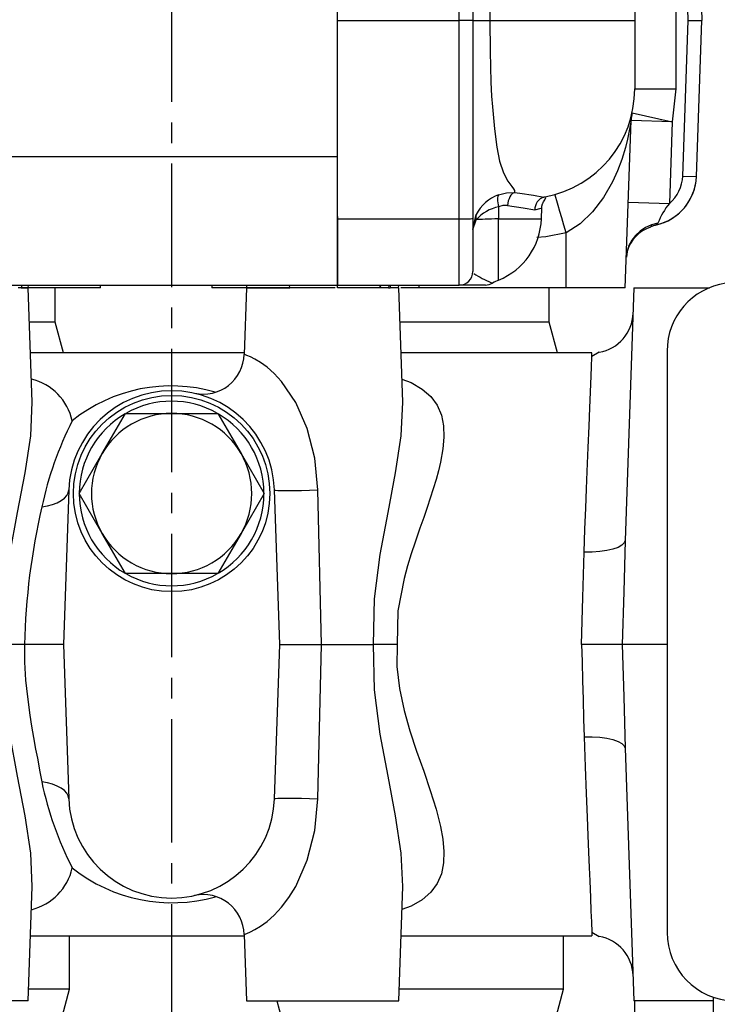
# Model space of a CAD drawing. Extents: x 4 to 1117, y 1 to 1800.
# Drawn here: x 843 to 894, y 529 to 601 of the extents above; entities that cross this region are included whole.
import ezdxf
from ezdxf.enums import TextEntityAlignment as Align

# ---------------------------------------------------------------- set-up
doc = ezdxf.new("R2010")
doc.units = 0
doc.header["$LTSCALE"] = 12
doc.header["$MEASUREMENT"] = 0
for name, pattern in [('CENTRE', [1.125, 0.75, -0.125, 0.125, -0.125]), ('LDM', [0]), ('LEA', [0]), ('LFUN', [0]), ('SOLID_THIN', [0])]:
    doc.linetypes.add(name, pattern=pattern)
doc.layers.get('0').update_dxf_attribs({"linetype": 'CONTINUOUS'})
for name, color, linetype in [('4', 7, 'CONTINUOUS'), ('500', 7, 'CONTINUOUS'), ('7', 7, 'CONTINUOUS')]:
    doc.layers.add(name, color=color, linetype=linetype)
doc.styles.get("Standard").update_dxf_attribs({"font": 'medtext', "width": 0.75})
doc.styles.add('TDM', font='medtext')
doc.dimstyles.new('MEDDIM22689', dxfattribs={"dimtxt": 4, "dimasz": 3.5, "dimexe": 0.5, "dimexo": 0.1, "dimgap": 1, "dimtad": 1, "dimdec": 4, "dimlfac": 2, "dimrnd": 0.01, "dimzin": 12, "dimdsep": 46, "dimtxsty": 'STANDARD', "dimcen": 1.5, "dimclrd": 7, "dimclre": 7, "dimclrt": 7, "dimadec": 0, "dimazin": 0, "dimtfac": 0.7, "dimtdec": 4, "dimtmove": 0, "dimatfit": 3, "dimfxl": 1, "dimtolj": 1, "dimtzin": 0, "dimarcsym": 0})
doc.dimstyles.new('MEDDIM22703', dxfattribs={"dimtxt": 4, "dimasz": 3.5, "dimexe": 0.5, "dimexo": 0.1, "dimgap": 1, "dimtad": 1, "dimdec": 4, "dimlfac": 2, "dimrnd": 0.01, "dimzin": 12, "dimdsep": 46, "dimtxsty": 'STANDARD', "dimcen": 1.5, "dimclrd": 7, "dimclre": 7, "dimclrt": 7, "dimadec": 0, "dimazin": 0, "dimtfac": 0.7, "dimtdec": 4, "dimtmove": 0, "dimatfit": 3, "dimfxl": 1, "dimtolj": 1, "dimtzin": 0, "dimarcsym": 0})

# ---------------------------------------------------------------- blocks, each defined once
blk = doc.blocks.new('MEDFUNV_14')
at = {"color": 0, "linetype": 'LFUN'}
blk.add_lwpolyline([(0, 0), (3.5, -0.583), (3.5, 0.583), (0, 0)], dxfattribs=at)
blk = doc.blocks.new('MEDFUNV_15')
at = {"color": 0, "linetype": 'LFUN'}
blk.add_lwpolyline([(0, 0), (-3.5, -0.583), (-3.5, 0.583), (0, 0)], dxfattribs=at)
blk = doc.blocks.new('MEDCLUMP_DIM_22690_')
at = {"layer": '4', "color": 7, "linetype": 'LEA'}
blk.add_line((959.808, 581.624), (959.808, 743.297), dxfattribs=at)
at = {"layer": '4', "color": 7, "linetype": 'LDM'}
blk.add_line((752.308, 742.297), (956.308, 742.297), dxfattribs=at)
at = {"layer": '4', "color": 7, "linetype": 'LEA'}
for points in [[(748.808, 635.605), (748.808, 743.297)], [(748.808, 605.767), (748.808, 625.605)], [(748.808, 581.624), (748.808, 595.767)]]:
    blk.add_lwpolyline(points, dxfattribs=at)
at = {"layer": '4', "color": 7, "linetype": 'LDM'}
for name, p in [('MEDFUNV_14', (748.808, 742.297)), ('MEDFUNV_15', (959.808, 742.297))]:
    blk.add_blockref(name, p, dxfattribs=at)
at = {"layer": '4', "color": 7, "style": 'TDM', "width": 1}
blk.add_text('422.0', height=4, dxfattribs=at).set_placement((845.908, 742.297), align=Align.BOTTOM_LEFT)
blk = doc.blocks.new('*D62')
blk.add_blockref('MEDCLUMP_DIM_22690_', (0, 0))
blk = doc.blocks.new('MEDCLUMP_DIM_22704_')
at = {"layer": '4', "color": 7, "linetype": 'LEA'}
for p, q in [((801.808, 473.866), (801.808, 693.297)), ((906.808, 473.866), (906.808, 693.297))]:
    blk.add_line(p, q, dxfattribs=at)
at = {"layer": '4', "color": 7, "linetype": 'LDM'}
blk.add_line((903.308, 692.297), (805.308, 692.297), dxfattribs=at)
at = {"layer": '4', "color": 7, "linetype": 'LDM', "rotation": 180}
for name, p in [('MEDFUNV_15', (801.808, 692.297)), ('MEDFUNV_14', (906.808, 692.297))]:
    blk.add_blockref(name, p, dxfattribs=at)
at = {"layer": '4', "color": 7, "style": 'TDM', "width": 1}
blk.add_text('210.0', height=4, dxfattribs=at).set_placement((845.908, 692.297), align=Align.BOTTOM_LEFT)
blk = doc.blocks.new('*D58')
blk.add_blockref('MEDCLUMP_DIM_22704_', (0, 0))

msp = doc.modelspace()

# ---------------------------------------------------------------- linework, layer by layer
at = {"layer": '500', "color": 7, "linetype": 'SOLID_THIN'}
for p, q in [((866.408093, 600.749033), (866.408093, 615.22353)), ((875.258093, 600.749033), (875.258093, 615.22353)), ((876.258093, 615.188631), (876.258093, 600.749033)), ((891.952628, 600.749033), (891.556418, 612.095007)), ((892.555809, 612.129906), (892.953238, 600.749033)), ((888.058093, 605.749033), (888.058093, 600.749033)), ((891.058093, 605.749033), (891.058093, 595.749033)), ((866.408093, 586.274535), (866.408093, 600.749033)), ((866.408093, 600.749033), (875.258093, 600.749033)), ((875.258093, 586.274535), (875.258093, 600.749033)), ((876.258093, 600.749033), (876.258093, 586.309435)), ((876.258093, 600.749033), (877.508239, 600.749033)), ((877.508239, 600.749033), (888.058093, 600.749033)), ((888.058093, 600.749033), (888.058093, 595.749033)), ((891.556418, 589.403059), (891.952628, 600.749033)), ((892.555809, 589.36816), (892.953238, 600.749033)), ((888.058093, 595.749033), (891.058093, 595.749033)), ((891.058093, 595.749033), (890.79418, 593.353945)), ((887.866156, 594.007151), (890.79418, 593.353945)), ((887.369638, 581.249033), (887.796007, 593.458643)), ((890.79418, 593.353945), (887.796007, 593.458643)), ((890.79418, 593.353945), (890.586309, 587.401308)), ((866.408093, 590.804049), (842.208093, 590.804049)), ((891.556418, 589.403059), (892.555809, 589.36816)), ((879.297025, 588.195161), (879.673109, 588.151926)), ((881.454292, 587.868573), (881.445829, 587.870802)), ((887.588137, 587.506007), (890.586309, 587.401308)), ((892.053279, 587.619865), (892.058093, 587.622645)), ((892.058093, 587.622645), (892.058093, 587.628204)), ((878.137399, 587.154101), (878.133093, 586.274535)), ((881.255047, 586.274535), (881.283252, 587.08221)), ((866.408093, 586.453747), (866.408093, 581.444033)), ((866.408093, 586.274535), (875.258093, 586.274535)), ((866.408093, 581.449033), (866.408093, 586.274535)), ((875.258093, 581.449033), (875.258093, 586.274535)), ((876.258093, 585.502352), (876.505936, 586.593735)), ((876.258093, 586.309435), (876.258093, 582.449033)), ((876.258093, 585.502352), (876.505936, 586.214787)), ((878.133286, 581.813987), (878.133093, 586.274535)), ((878.133093, 586.274535), (881.255047, 586.274535)), ((883.050593, 581.249033), (883.050593, 585.268603)), ((889.172313, 585.707841), (889.590635, 585.831591)), ((877.58259, 581.639698), (877.697519, 581.594983)), ((842.208093, 581.444033), (866.408093, 581.444033)), ((843.384278, 581.249033), (843.12714, 581.249033)), ((843.333456, 581.249033), (843.860477, 581.249033)), ((843.384278, 581.249033), (843.390898, 581.444033)), ((843.860477, 581.249033), (843.384278, 581.249033)), ((843.860477, 581.249033), (843.867286, 581.444033)), ((844.15149, 572.915449), (843.860477, 581.249033)), ((849.12714, 581.249033), (843.860477, 581.249033)), ((845.826843, 578.749033), (845.826843, 581.249033)), ((849.12714, 581.249033), (849.13395, 581.444033)), ((857.239739, 581.444033), (857.246548, 581.249033)), ((859.764048, 581.249033), (857.246548, 581.249033)), ((859.755734, 581.24966), (859.586165, 576.393825)), ((866.233093, 581.249033), (859.755712, 581.249033)), ((859.757239, 581.444033), (859.764048, 581.249033)), ((859.764048, 581.249033), (862.913008, 581.249033)), ((862.913008, 581.249033), (862.899877, 581.444033)), ((866.408093, 581.449033), (875.258093, 581.449033)), ((866.408093, 581.249033), (866.408093, 581.449033)), ((869.453872, 581.249033), (866.408093, 581.249033)), ((869.453872, 581.249033), (869.551629, 581.396501)), ((870.1188, 581.249033), (869.453872, 581.249033)), ((870.125786, 581.449033), (870.118802, 581.249033)), ((870.118802, 581.249033), (870.230806, 581.249033)), ((870.237672, 581.449033), (870.230806, 581.249033)), ((870.852138, 581.249033), (870.230806, 581.249033)), ((870.860475, 581.249033), (870.2938, 581.249033)), ((870.852091, 581.247676), (870.859123, 581.449033)), ((871.15149, 572.915449), (870.860453, 581.24966)), ((872.341908, 581.249033), (871.016077, 581.249033)), ((872.341908, 581.249033), (872.341908, 581.449033)), ((883.050593, 581.249033), (872.341908, 581.249033)), ((877.177327, 581.449033), (875.258093, 581.449033)), ((881.826843, 578.749033), (881.826843, 581.249033)), ((887.369638, 581.249033), (883.050593, 581.249033)), ((888.005712, 581.249033), (887.36249, 562.829547)), ((888.005712, 581.249033), (893.519693, 581.249033)), ((845.826843, 578.749033), (843.947776, 578.749033)), ((846.429729, 576.499033), (845.826843, 578.749033)), ((881.826843, 578.749033), (870.947776, 578.749033)), ((882.429729, 576.499033), (881.826843, 578.749033)), ((890.418093, 576.639033), (890.418093, 534.249033)), ((859.589839, 576.499033), (844.026348, 576.499033)), ((884.943399, 576.499033), (871.026348, 576.499033)), ((885.478371, 576.547231), (884.932484, 576.240855)), ((849.248773, 569.170033), (850.935213, 572.091033)), ((850.935213, 572.091033), (854.308093, 572.091033)), ((854.308093, 572.091033), (857.680974, 572.091033)), ((857.680974, 572.091033), (859.367414, 569.170033)), ((847.562333, 566.249033), (849.248773, 569.170033)), ((859.367414, 569.170033), (861.053854, 566.249033)), ((846.812662, 566.510779), (846.419393, 555.249033)), ((862.196793, 555.249033), (861.803525, 566.510779)), ((865.230825, 555.249033), (864.969179, 566.510779)), ((849.248773, 563.328033), (847.562333, 566.249033)), ((861.053854, 566.249033), (859.367414, 563.328033)), ((850.935213, 560.407033), (849.248773, 563.328033)), ((859.367414, 563.328033), (857.680974, 560.407033)), ((854.308093, 560.407033), (850.935213, 560.407033)), ((857.680974, 560.407033), (854.308093, 560.407033)), ((846.419393, 555.249033), (846.812662, 543.987287)), ((861.803525, 543.987287), (862.196793, 555.249033)), ((864.969179, 543.987287), (865.230825, 555.249033)), ((865.230825, 555.249033), (869.011796, 555.249033)), ((890.418093, 555.249033), (887.153604, 555.249033)), ((887.36249, 547.668518), (888.005712, 529.249033)), ((843.860415, 529.247319), (844.15149, 537.582617)), ((870.860453, 529.248406), (871.15149, 537.582617)), ((884.932484, 534.257211), (885.478371, 533.950835)), ((844.026348, 533.999033), (859.589839, 533.999033)), ((846.858093, 530.09771), (846.858093, 533.999033)), ((859.586165, 534.104241), (859.755734, 529.248406)), ((871.026348, 533.999033), (884.943399, 533.999033)), ((882.858093, 530.09771), (882.858093, 533.999033)), ((846.858093, 530.09771), (843.890111, 530.09771)), ((845.826843, 526.249033), (846.858093, 530.09771)), ((872.308093, 530.09771), (870.890111, 530.09771)), ((882.858093, 530.09771), (872.308093, 530.09771)), ((881.826843, 526.249033), (882.858093, 530.09771)), ((843.860475, 529.249033), (833.308206, 529.249033)), ((843.860414, 529.247301), (843.860415, 529.247319)), ((859.755712, 529.249033), (870.860475, 529.249033)), ((861.985496, 529.249033), (862.789343, 526.249033)), ((893.808093, 529.249033), (888.005712, 529.249033)), ((888.058093, 525.249033), (888.058093, 529.249033)), ((893.808093, 529.249033), (888.058093, 529.249033)), ((893.808093, 529.249033), (893.808093, 529.515335)), ((893.808093, 525.249033), (893.808093, 529.249033))]:
    msp.add_line(p, q, dxfattribs=at)
for points in [[(877.572603, 605.247181), (877.5242, 603.01673), (877.508239, 600.749033)], [(876.258093, 600.749033), (876.181973, 600.749033), (875.9652, 600.749033), (875.806937, 600.749009), (875.630816, 600.748992), (875.258093, 600.749033)], [(877.508239, 600.749033), (877.5242, 598.481336), (877.572603, 596.250885)], [(891.952628, 600.749033), (892.335545, 600.749033), (892.660166, 600.749033), (892.789058, 600.749057), (892.881132, 600.749074), (892.953238, 600.749033)], [(877.572603, 596.250885), (877.601039, 595.727838), (877.631617, 595.219128), (877.684308, 594.448519), (877.828117, 592.849283), (878.004263, 591.515559), (878.214582, 590.477868), (878.494914, 589.623213), (878.814442, 589.02823), (879.097612, 588.636676), (879.212064, 588.478912), (879.292576, 588.353291)], [(887.796007, 593.458643), (887.793394, 593.441244), (887.785409, 593.389055), (887.756721, 593.209446), (887.66329, 592.692732), (887.535053, 592.097835), (887.376276, 591.476605), (887.108527, 590.609051), (886.791983, 589.76895), (886.43963, 588.989592), (885.784321, 587.833178), (884.99281, 586.784721), (884.071721, 585.906842), (883.050593, 585.268603)], [(878.137399, 588.03616), (878.098974, 587.984855), (878.070821, 587.911964), (878.053644, 587.819306), (878.047871, 587.709191), (878.053644, 587.584364), (878.070821, 587.447938), (878.098974, 587.303315), (878.137399, 587.154101)], [(878.137399, 588.03616), (878.720566, 588.179313), (879.297025, 588.195161)], [(879.297025, 588.195161), (879.207493, 588.15761), (879.120323, 588.090726), (879.038209, 587.996576), (878.963683, 587.878065), (878.899047, 587.738851), (878.846297, 587.583233), (878.80706, 587.416015), (878.782549, 587.242358)], [(879.292576, 588.353291), (879.29646, 588.276108), (879.297025, 588.195161)], [(879.673109, 588.151926), (880.687826, 588.013452), (881.445829, 587.870802)], [(883.050593, 585.268603), (882.894647, 585.817619), (882.744441, 586.342574), (882.605505, 586.824143), (882.482951, 587.244601), (882.381291, 587.588472), (882.304267, 587.843099), (882.254715, 587.999108), (882.234457, 588.050758)], [(881.282589, 587.063003), (881.299512, 587.21532), (881.341253, 587.3689), (881.35594, 587.406837), (881.372383, 587.444398), (881.39051, 587.481465), (881.41014, 587.517894), (881.495206, 587.653525), (881.582745, 587.838219), (881.568238, 587.842717)], [(881.454294, 587.868575), (881.490691, 587.876966), (881.527047, 587.885534)], [(878.782549, 587.242358), (878.455384, 587.241143), (878.137399, 587.154101)], [(878.782549, 587.242358), (879.933892, 587.083437), (880.767189, 586.92853)], [(880.767189, 586.92853), (881.246348, 587.052074), (881.217295, 587.043596)], [(875.258093, 586.274535), (875.453184, 586.275206), (875.640777, 586.277192), (875.813664, 586.280417), (875.9652, 586.284757), (876.089563, 586.290046), (876.181973, 586.296079), (876.238879, 586.302626), (876.258093, 586.309435)], [(876.505936, 586.593735), (876.492271, 586.550105), (876.482469, 586.50502), (876.476572, 586.45867), (876.474603, 586.411244), (876.476572, 586.362942), (876.482469, 586.313962), (876.492271, 586.264509), (876.505936, 586.214787)], [(878.133093, 586.274535), (877.868687, 586.269935), (877.617378, 586.26439), (877.381538, 586.257954), (877.163388, 586.250687), (876.964987, 586.242659), (876.788203, 586.233943), (876.634704, 586.224623), (876.505936, 586.214787)], [(889.749884, 585.974384), (889.285027, 585.842547), (888.851014, 585.645017), (888.45938, 585.387044), (888.120535, 585.075484), (887.843483, 584.718618), (887.635589, 584.32593), (887.521509, 583.987809)], [(889.590635, 585.831591), (889.690691, 585.880506), (889.749884, 585.974384)], [(883.050593, 585.268603), (881.568634, 584.95809), (880.924943, 584.913619)], [(887.521509, 583.987809), (887.502377, 583.907858), (887.447389, 583.475512)], [(864.969179, 566.510779), (864.744308, 568.818115), (864.190922, 570.987818), (863.351579, 572.898063), (862.319669, 574.418525), (861.788789, 574.993015), (861.260193, 575.460686), (860.784851, 575.804325), (860.368586, 576.05169), (860.046759, 576.210989), (859.787194, 576.320505), (859.636394, 576.376427), (859.586165, 576.393825)], [(884.364317, 561.983498), (884.430638, 563.648739), (884.491685, 565.181367), (884.54746, 566.58015), (884.597961, 567.846461), (884.668267, 569.611482), (884.729982, 571.160117), (884.783106, 572.492436), (884.852426, 574.232577), (884.901868, 575.472594), (884.93245, 576.240553)], [(884.93245, 576.240553), (884.932546, 576.24296), (884.942772, 576.499033)], [(871.093132, 574.586603), (871.762677, 574.333934), (872.57777, 573.869699), (873.209364, 573.319706), (873.662293, 572.697115), (873.968984, 571.969703), (874.122758, 571.19151), (874.150762, 570.354754), (874.076224, 569.496391), (873.905686, 568.538035), (873.756794, 567.909486), (873.579738, 567.260124), (873.375518, 566.582522), (873.159892, 565.915004), (872.929274, 565.232875), (872.676464, 564.505153), (872.398524, 563.713085), (872.048654, 562.700678), (871.769688, 561.858736), (871.496884, 560.975474), (871.245284, 560.063104), (870.793627, 557.682702), (870.736701, 555.249033)], [(842.011806, 555.249033), (842.084333, 558.563397), (842.506283, 561.790941), (843.080938, 564.864974), (843.635431, 567.76019), (844.037497, 570.466165), (844.15149, 572.915449)], [(869.011831, 555.249035), (869.084921, 558.570577), (869.507424, 561.798113), (870.081908, 564.869289), (870.635609, 567.761184), (871.037589, 570.467023), (871.15149, 572.915449)], [(844.842235, 565.266488), (845.253167, 565.342534), (845.631541, 565.447386), (845.968796, 565.578673), (846.257298, 565.733422), (846.49052, 565.908133), (846.663183, 566.09885), (846.77138, 566.301259), (846.812662, 566.510779)], [(861.857263, 566.491928), (861.865973, 566.49062), (862.049193, 566.475598), (862.345645, 566.46633), (862.743135, 566.463198), (863.225311, 566.46633), (863.772336, 566.475598), (864.361707, 566.49062), (864.969179, 566.510779)], [(887.36249, 562.829547), (887.299261, 562.647551), (887.124823, 562.476419), (886.845784, 562.322635), (886.472717, 562.192026), (886.019759, 562.089541), (885.504074, 562.019063), (884.945201, 561.983263), (884.364317, 561.983498)], [(887.36249, 562.829547), (887.26269, 559.085907), (887.153604, 555.249033)], [(884.176719, 555.249033), (884.277643, 558.658213), (884.364317, 561.983498)], [(844.15149, 537.582617), (844.037498, 540.031884), (843.635434, 542.737858), (843.080938, 545.633092), (842.506286, 548.707104), (842.084337, 551.934636), (842.011806, 555.249032)], [(843.577022, 555.249033), (842.756457, 555.249033), (842.011812, 555.249032)], [(846.419393, 555.249033), (846.208541, 555.249351), (845.596145, 555.249033), (844.677554, 555.249033), (843.577022, 555.249033)], [(843.577022, 555.249033), (843.590549, 553.942637), (843.667461, 552.642504), (843.791263, 551.428435), (843.974105, 550.088851), (844.10313, 549.279225), (844.2425, 548.467931), (844.396761, 547.614393), (844.521202, 546.945272), (844.707857, 545.951196), (844.842235, 545.231578)], [(862.196793, 555.249033), (862.429351, 555.249033), (863.088193, 555.249033), (864.07238, 555.249033), (865.230825, 555.249033)], [(871.15149, 537.582617), (871.037591, 540.031026), (870.635613, 542.736864), (870.081908, 545.628777), (869.507428, 548.699932), (869.084925, 551.927456), (869.011831, 555.249031)], [(870.736701, 555.249033), (869.832449, 555.249032), (869.406668, 555.249032), (869.205358, 555.249032), (869.107607, 555.249032), (869.059465, 555.249032), (869.035579, 555.249032), (869.023683, 555.249032), (869.017746, 555.249032), (869.013327, 555.249031), (869.012222, 555.24903), (869.011945, 555.24903), (869.011876, 555.24903), (869.011858, 555.24903), (869.011852, 555.24903)], [(870.736701, 555.249033), (870.725282, 553.624483), (870.905175, 552.024892), (871.245284, 550.434962), (871.675248, 548.93642), (872.164091, 547.459482), (872.676464, 545.992913), (873.159887, 544.583078), (873.579734, 543.237958), (873.905686, 541.960031), (874.071964, 541.033893), (874.150762, 540.143312), (874.122758, 539.306556), (873.968984, 538.528363), (873.662299, 537.800963), (873.209364, 537.17836), (872.57777, 536.628367), (871.762677, 536.164132), (871.093132, 535.911462)], [(887.153599, 555.249033), (886.833928, 555.249289), (886.158076, 555.249033), (885.236008, 555.249033), (884.17672, 555.249033)], [(884.17672, 555.249033), (884.221034, 554.000414), (884.260089, 552.596954), (884.290132, 551.250251), (884.3231, 549.794521), (884.364318, 548.514568)], [(887.153604, 555.249033), (887.26269, 551.412158), (887.36249, 547.668518)], [(884.364317, 548.514568), (884.451573, 546.323585), (884.529455, 544.36933), (884.597961, 542.651605), (884.651496, 541.307641), (884.700199, 540.085096), (884.744069, 538.98468), (884.783106, 538.00563), (884.831528, 536.790017), (884.871115, 535.796643), (884.901868, 535.025472), (884.93245, 534.257514)], [(884.364318, 548.514568), (884.945202, 548.514803), (885.504075, 548.479003), (886.01976, 548.408525), (886.472718, 548.30604), (886.845784, 548.175431), (887.124823, 548.021646), (887.299262, 547.850514), (887.36249, 547.668518)], [(846.812662, 543.987287), (846.77138, 544.196806), (846.663183, 544.399215), (846.49052, 544.589933), (846.257298, 544.764644), (845.968796, 544.919393), (845.631541, 545.05068), (845.253167, 545.155532), (844.842235, 545.231578)], [(859.586165, 534.104241), (859.787194, 534.177561), (860.046765, 534.287079), (860.368586, 534.446376), (860.784851, 534.693741), (861.260193, 535.03738), (861.788801, 535.505062), (862.319669, 536.079541), (862.850859, 536.783217), (863.351579, 537.600003), (864.190922, 539.510248), (864.744308, 541.679951), (864.969179, 543.987287)], [(861.857263, 544.006138), (861.865973, 544.007445), (862.049193, 544.022468), (862.345645, 544.031736), (862.743135, 544.034868), (863.225311, 544.031736), (863.772336, 544.022468), (864.361707, 544.007445), (864.969179, 543.987287)], [(884.93245, 534.257514), (884.932546, 534.255103), (884.942772, 533.999033)]]:
    msp.add_lwpolyline(points, dxfattribs=at)
for points in [[(881.527134, 587.885069, 0.361100616), (888.058093, 595.749033)], [(887.866156, 594.007151, 0.04617951), (887.796007, 593.458643)], [(889.237344, 585.773681, 0.371038274), (892.555809, 589.36816)], [(889.590635, 585.831591, 0.344108591), (892.555809, 589.36816)], [(890.586309, 587.401308, 0.211245587), (891.556418, 589.403059)], [(878.137399, 588.03616, 0.19331255), (876.505936, 586.593735)], [(881.454296, 587.868567, 0.324975852), (880.76719, 586.92853)], [(890.586309, 587.401308, 0.080777613), (889.749884, 585.974384)], [(878.137399, 587.154101, 0.159064341), (876.505936, 586.214787)], [(878.131976, 581.813457, 0.296163643), (881.255047, 586.274535)], [(889.216154, 585.672919, 0.253378346), (887.49803, 583.887806)], [(875.258093, 581.449033, 0.414213562), (876.258093, 582.449033)], [(876.34299, 582.302873, 0.061922511), (877.58259, 581.639698)], [(877.177327, 581.449033, 0.137628019), (877.697519, 581.594983)], [(878.133286, 581.813987, 0.040634316), (877.698287, 581.595451)], [(894.694842, 581.586447, 0.372308811), (890.418093, 576.639033)], [(885.466312, 576.545068, 0.353871407), (887.940945, 579.394334)], [(855.978889, 573.560575, 0.46842741), (859.586162, 576.393831)], [(847.069415, 571.553277, 0.280127839), (844.092782, 574.59662)], [(854.308093, 573.749033, 0.404026226), (846.812662, 566.510779)], [(857.488908, 573.644497, 0.244267572), (847.069415, 571.553277)], [(861.803525, 566.510779, 0.404026226), (854.308093, 573.749033)], [(857.651355, 572.091033, 0.265908012), (850.964832, 572.091033)], [(847.069415, 571.553277, 0.06433807), (844.842235, 565.266488)], [(850.920404, 572.065382, 0.265908012), (847.577142, 566.274684)], [(854.308093, 572.091033, 0.267949192), (849.248773, 569.170033)], [(859.367414, 569.170033, 0.267949192), (854.308093, 572.091033)], [(861.039044, 566.274684, 0.265908012), (857.695783, 572.065382)], [(849.248773, 569.170033, 0.267949192), (849.248773, 563.328033)], [(859.367414, 563.328033, 0.267949192), (859.367414, 569.170033)], [(847.577142, 566.223382, 0.265908012), (850.920404, 560.432684)], [(857.695783, 560.432684, 0.265908012), (861.039044, 566.223382)], [(844.842235, 565.266488, 0.050071964), (843.577022, 555.249033)], [(849.248773, 563.328033, 0.267949192), (854.308093, 560.407033)], [(854.308093, 560.407033, 0.267949192), (859.367414, 563.328033)], [(850.964832, 560.407033, 0.265908012), (857.651355, 560.407033)], [(844.842235, 545.231578, 0.068407636), (847.069416, 538.944902)], [(846.812662, 543.987287, 0.404026226), (854.308093, 536.749033)], [(854.308093, 536.749033, 0.404026226), (861.803525, 543.987287)], [(844.092782, 535.901445, 0.280127957), (847.069417, 538.944788)], [(847.069416, 538.944788, 0.242271195), (857.50142, 536.849464)], [(859.586162, 534.104235, 0.46842741), (855.978889, 536.937491)], [(890.418093, 534.249033, 0.406941616), (895.293648, 529.250582)], [(887.940945, 531.103731, 0.353871407), (885.466312, 533.952997)]]:
    msp.add_lwpolyline(points, format="xyb", dxfattribs=at)
msp.add_circle((854.308093, 566.249033), 7.15645, dxfattribs=at)
at = {"layer": '7', "color": 5, "linetype": 'CENTRE'}
msp.add_line((854.308093, 644.306398), (854.308093, 320.399363), dxfattribs=at)

# ---------------------------------------------------------------- dimensions: what is measured, and where the dimension line sits
at = {"layer": '4', "color": 7, "linetype": 'LDM'}
for base, p1, p2, dimstyle, picture, middle in [((748.808093, 742.296533), (959.808093, 580.624033), (748.808093, 580.624033), 'MEDDIM22689', '*D62', (854.308093, 745.628533)), ((906.808093, 692.296533), (801.808093, 472.865693), (906.808093, 472.865693), 'MEDDIM22703', '*D58', (854.308093, 695.628533))]:
    dim = msp.add_linear_dim(base=base, p1=p1, p2=p2, dimstyle=dimstyle, override={"dimclrd": 7, "dimclre": 7, "dimclrt": 7}, dxfattribs=at)
    dim.commit()
    dim.dimension.update_dxf_attribs({"geometry": picture, "text_midpoint": middle})

doc.saveas('drawing.dxf')
